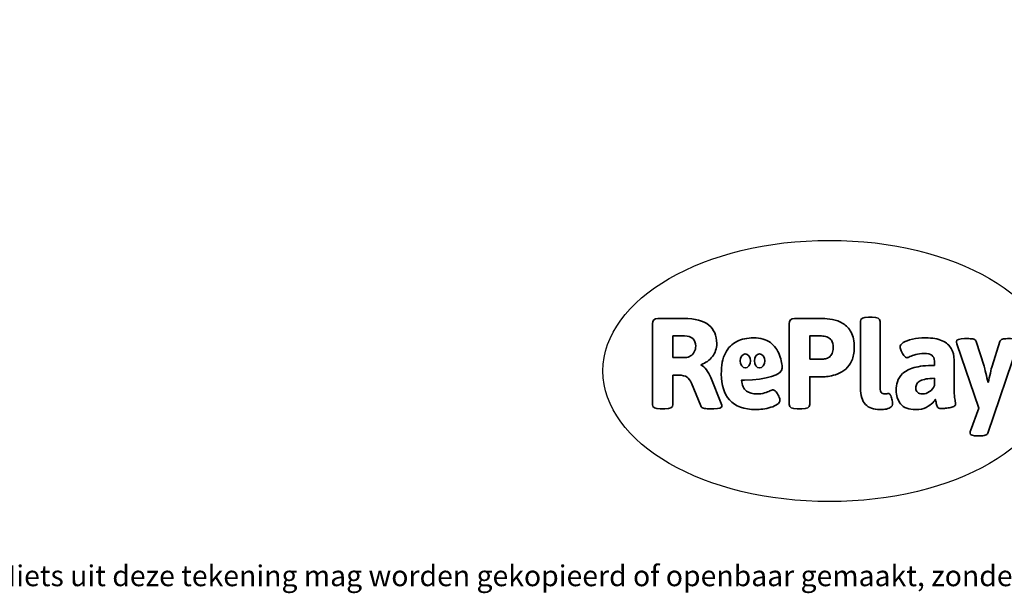
# Model space of a CAD drawing. Units: millimetres. Extents: x -4534 to 361634, y -3372 to 3134.
# Drawn here: x -1992 to 2029, y -3372 to -1030 of the extents above; entities that cross this region are included whole.
import ezdxf

# ---------------------------------------------------------------- set-up
doc = ezdxf.new("R2010")
doc.units = ezdxf.units.MM
doc.layers.add('Benaming', color=7, linetype='Continuous', lineweight=20, true_color=0x00a19a)
doc.layers.add('Logo-Copywrite', color=7, linetype='Continuous')
doc.styles.get("Standard").update_dxf_attribs({"font": 'arial.ttf'})
doc.styles.add('VR Benaming txt 140', font='arial.ttf', dxfattribs={"height": 140})

# ---------------------------------------------------------------- blocks, each defined once
blk = doc.blocks.new('onderschrift')
at = {"layer": 'Logo-Copywrite'}
blk.add_ellipse((1314.4, -2464.5), major_axis=(924.9, 0), ratio=0.576701, dxfattribs=at)
at = {"layer": 'Logo-Copywrite', "lineweight": 35}
for points, knots in [([(623.9, -2618.7), (602.2, -2618.7), (591.4, -2612.9), (591.4, -2601.3), (591.4, -2601.3), (591.4, -2271.9), (591.4, -2271.9), (591.4, -2257.5), (598.6, -2250.2), (613.1, -2250.2), (613.1, -2250.2), (719, -2250.2), (719, -2250.2), (766.1, -2250.2), (800.4, -2259.1), (822, -2276.8), (843.5, -2294.6), (854.3, -2319.7), (854.3, -2352.3), (854.3, -2373.3), (848.4, -2391.2), (836.6, -2405.9), (824.8, -2420.5), (809.5, -2431.5), (790.7, -2438.7), (790.7, -2438.7), (790.7, -2440.9), (790.7, -2440.9), (797.6, -2443.4), (804.7, -2449.5), (811.9, -2459.1), (819.1, -2468.7), (825.1, -2479.3), (829.8, -2490.9), (829.8, -2490.9), (872.5, -2597.5), (872.5, -2597.5), (874.3, -2602.3), (875.3, -2605.7), (875.3, -2607.9), (875.3, -2615.1), (864.4, -2618.7), (842.7, -2618.7), (842.7, -2618.7), (820.4, -2618.7), (820.4, -2618.7), (812.4, -2618.7), (805.6, -2617.9), (800, -2616.3), (794.4, -2614.7), (790.7, -2611.7), (788.9, -2607.3), (788.9, -2607.3), (751.1, -2514.2), (751.1, -2514.2), (745.6, -2503.4), (739.6, -2495.2), (732.9, -2489.8), (726.2, -2484.3), (713.9, -2481.6), (696.2, -2481.6), (696.2, -2481.6), (675, -2481.6), (675, -2481.6), (675, -2481.6), (675, -2601.3), (675, -2601.3), (675, -2612.9), (664.1, -2618.7), (642.4, -2618.7), (642.4, -2618.7), (623.9, -2618.7), (623.9, -2618.7)], [0, 0, 0, 0, 1, 1, 1, 2, 2, 2, 3, 3, 3, 4, 4, 4, 5, 5, 5, 6, 6, 6, 7, 7, 7, 8, 8, 8, 9, 9, 9, 10, 10, 10, 11, 11, 11, 12, 12, 12, 13, 13, 13, 14, 14, 14, 15, 15, 15, 16, 16, 16, 17, 17, 17, 18, 18, 18, 19, 19, 19, 20, 20, 20, 21, 21, 21, 22, 22, 22, 23, 23, 23, 24, 24, 24, 24]), ([(1183.3, -2618.7), (1161.6, -2618.7), (1150.7, -2612.9), (1150.7, -2601.3), (1150.7, -2601.3), (1150.7, -2271.9), (1150.7, -2271.9), (1150.7, -2257.5), (1158, -2250.2), (1172.5, -2250.2), (1172.5, -2250.2), (1286.5, -2250.2), (1286.5, -2250.2), (1298.5, -2250.2), (1311.9, -2251.6), (1326.7, -2254.3), (1341.6, -2257), (1355.8, -2262.4), (1369.4, -2270.3), (1383, -2278.3), (1394.1, -2290.2), (1402.8, -2306.2), (1411.5, -2322.1), (1415.8, -2343.1), (1415.8, -2369.2), (1415.8, -2390.2), (1412.6, -2407.8), (1406, -2421.9), (1399.5, -2436), (1391.1, -2447.5), (1380.8, -2456.4), (1370.5, -2465.2), (1359.6, -2471.9), (1348.2, -2476.5), (1336.8, -2481), (1326, -2484.1), (1315.9, -2485.7), (1305.7, -2487.3), (1297.8, -2488.2), (1292, -2488.2), (1292, -2488.2), (1234.4, -2488.2), (1234.4, -2488.2), (1234.4, -2488.2), (1234.4, -2601.3), (1234.4, -2601.3), (1234.4, -2612.9), (1223.5, -2618.7), (1201.8, -2618.7), (1201.8, -2618.7), (1183.3, -2618.7), (1183.3, -2618.7)], [0, 0, 0, 0, 1, 1, 1, 2, 2, 2, 3, 3, 3, 4, 4, 4, 5, 5, 5, 6, 6, 6, 7, 7, 7, 8, 8, 8, 9, 9, 9, 10, 10, 10, 11, 11, 11, 12, 12, 12, 13, 13, 13, 14, 14, 14, 15, 15, 15, 16, 16, 16, 17, 17, 17, 17]), ([(1520.3, -2622), (1507.7, -2622), (1496.3, -2620.3), (1486.4, -2616.8), (1476.4, -2613.4), (1468.1, -2608.1), (1461.4, -2600.8), (1454.7, -2593.6), (1449.6, -2584.4), (1446.2, -2573.4), (1442.7, -2562.3), (1441, -2549.2), (1441, -2534), (1441, -2534), (1441, -2262.1), (1441, -2262.1), (1441, -2250.5), (1451.9, -2244.7), (1473.6, -2244.7), (1473.6, -2244.7), (1488.8, -2244.7), (1488.8, -2244.7), (1510.6, -2244.7), (1521.4, -2250.5), (1521.4, -2262.1), (1521.4, -2262.1), (1521.4, -2535.1), (1521.4, -2535.1), (1521.4, -2543), (1523, -2548.9), (1526, -2552.7), (1529.1, -2556.5), (1534.1, -2558.4), (1541, -2558.4), (1543.5, -2558.4), (1546.2, -2558.1), (1549.1, -2557.3), (1552, -2556.6), (1554.2, -2556.3), (1555.7, -2556.3), (1559.3, -2556.3), (1562.4, -2559.3), (1564.9, -2565.2), (1567.4, -2571.2), (1569.3, -2577.4), (1570.6, -2583.7), (1571.9, -2590), (1572.5, -2593.9), (1572.5, -2595.4), (1572.5, -2603.7), (1569.3, -2609.8), (1563, -2613.6), (1556.6, -2617.4), (1549.4, -2619.7), (1541.3, -2620.6), (1533.1, -2621.5), (1526.1, -2622), (1520.3, -2622)], [0, 0, 0, 0, 1, 1, 1, 2, 2, 2, 3, 3, 3, 4, 4, 4, 5, 5, 5, 6, 6, 6, 7, 7, 7, 8, 8, 8, 9, 9, 9, 10, 10, 10, 11, 11, 11, 12, 12, 12, 13, 13, 13, 14, 14, 14, 15, 15, 15, 16, 16, 16, 17, 17, 17, 18, 18, 18, 19, 19, 19, 19]), ([(675, -2409.4), (675, -2409.4), (726.6, -2409.4), (726.6, -2409.4), (734.2, -2409.4), (741.2, -2407.3), (747.5, -2403.1), (753.9, -2399), (758.9, -2393.4), (762.7, -2386.3), (766.5, -2379.2), (768.4, -2371.4), (768.4, -2362.7), (768.4, -2350), (764.4, -2339.9), (756.2, -2332.5), (748.1, -2325.1), (736.9, -2321.4), (722.8, -2321.4), (722.8, -2321.4), (675, -2321.4), (675, -2321.4), (675, -2321.4), (675, -2409.4), (675, -2409.4)], [0, 0, 0, 0, 1, 1, 1, 2, 2, 2, 3, 3, 3, 4, 4, 4, 5, 5, 5, 6, 6, 6, 7, 7, 7, 8, 8, 8, 8]), ([(1121.4, -2453.6), (1121.4, -2440.4), (1118.3, -2420.7), (1110.5, -2399.5), (1102.7, -2378.3), (1090.3, -2361.3), (1073.3, -2348.5), (1056.3, -2335.6), (1033.5, -2329.2), (1004.8, -2329.2), (979.1, -2329.2), (956.3, -2334.1), (936.4, -2343.9), (916.5, -2353.6), (900.9, -2369.4), (889.7, -2391.1), (878.4, -2412.8), (872.8, -2441.6), (872.8, -2477.5), (872.8, -2521.3), (884.1, -2556.4), (906.8, -2582.6), (929.4, -2608.9), (965.4, -2622), (1014.6, -2622), (1022.2, -2622), (1031.5, -2621.3), (1042.6, -2619.8), (1053.6, -2618.4), (1064.5, -2616), (1075.2, -2612.8), (1085.9, -2609.5), (1094.7, -2605.4), (1101.8, -2600.5), (1108.9, -2595.6), (1112.4, -2589.8), (1112.4, -2582.9), (1112.4, -2579.3), (1110.9, -2574.2), (1107.8, -2567.7), (1104.7, -2561.2), (1101, -2555.2), (1096.6, -2549.7), (1092.3, -2544.3), (1088.1, -2541.6), (1084.2, -2541.6), (1081.6, -2541.6), (1077.4, -2542.9), (1071.4, -2545.7), (1065.4, -2548.4), (1058, -2551.2), (1049.1, -2554.1), (1040.2, -2557), (1030, -2558.4), (1018.4, -2558.4), (1000.7, -2558.4), (986.3, -2554.4), (975.2, -2546.2), (964.2, -2538.1), (957.2, -2523), (955.9, -2501.6), (959.9, -2501.6), (962.3, -2501.6), (967.5, -2501.6), (1057.4, -2501.6), (1121.4, -2478.9), (1121.4, -2453.6)], [0, 0, 0, 0, 1, 1, 1, 2, 2, 2, 3, 3, 3, 4, 4, 4, 5, 5, 5, 6, 6, 6, 7, 7, 7, 8, 8, 8, 9, 9, 9, 10, 10, 10, 11, 11, 11, 12, 12, 12, 13, 13, 13, 14, 14, 14, 15, 15, 15, 16, 16, 16, 17, 17, 17, 18, 18, 18, 19, 19, 19, 20, 20, 20, 21, 21, 21, 22, 22, 22, 22]), ([(1234.4, -2416.4), (1234.4, -2416.4), (1282.7, -2416.4), (1282.7, -2416.4), (1287.8, -2416.4), (1293.1, -2415.8), (1298.8, -2414.5), (1304.4, -2413.3), (1309.5, -2410.9), (1314.2, -2407.5), (1318.9, -2404), (1322.7, -2399.2), (1325.6, -2393.1), (1328.5, -2386.9), (1330, -2379), (1330, -2369.2), (1330, -2356.1), (1327.4, -2346.2), (1322.4, -2339.3), (1317.3, -2332.4), (1311.2, -2327.7), (1303.9, -2325.2), (1296.7, -2322.7), (1289.6, -2321.4), (1282.7, -2321.4), (1282.7, -2321.4), (1234.4, -2321.4), (1234.4, -2321.4), (1234.4, -2321.4), (1234.4, -2416.4), (1234.4, -2416.4)], [0, 0, 0, 0, 1, 1, 1, 2, 2, 2, 3, 3, 3, 4, 4, 4, 5, 5, 5, 6, 6, 6, 7, 7, 7, 8, 8, 8, 9, 9, 9, 10, 10, 10, 10]), ([(1667.5, -2622), (1638.2, -2622), (1617.5, -2614.3), (1605.3, -2598.9), (1593.2, -2583.5), (1587.1, -2564.8), (1587.1, -2542.7), (1587.1, -2531.5), (1588.8, -2520), (1592.3, -2508.2), (1595.7, -2496.4), (1602.7, -2485.5), (1613.2, -2475.3), (1623.7, -2465.2), (1639.4, -2457), (1660.2, -2450.9), (1681, -2444.7), (1708.6, -2441.6), (1743, -2441.6), (1743, -2441.6), (1743, -2423.7), (1743, -2423.7), (1743, -2413.2), (1739.7, -2405.4), (1733, -2400.4), (1726.3, -2395.3), (1715.5, -2392.7), (1700.7, -2392.7), (1687.6, -2392.7), (1676.3, -2394.2), (1666.7, -2397.1), (1657.1, -2400), (1649.3, -2402.9), (1643.4, -2405.8), (1637.4, -2408.7), (1633.3, -2410.1), (1631.1, -2410.1), (1627.5, -2410.1), (1623.4, -2407.3), (1618.9, -2401.7), (1614.4, -2396.1), (1610.6, -2389.8), (1607.5, -2382.7), (1604.4, -2375.6), (1602.9, -2370.3), (1602.9, -2366.7), (1602.9, -2360.5), (1607.3, -2354.5), (1616.2, -2348.7), (1625.1, -2343), (1637.4, -2338.2), (1653.1, -2334.6), (1668.9, -2331), (1686.7, -2329.2), (1706.6, -2329.2), (1735.2, -2329.2), (1758.1, -2333.1), (1775.1, -2340.9), (1792.1, -2348.7), (1804.4, -2359.3), (1812, -2372.9), (1819.6, -2386.5), (1823.4, -2402.2), (1823.4, -2419.9), (1823.4, -2419.9), (1823.4, -2522), (1823.4, -2522), (1823.4, -2540.9), (1824, -2555.3), (1825.1, -2565.2), (1826.1, -2575.2), (1827.2, -2582.6), (1828.3, -2587.5), (1829.4, -2592.4), (1829.9, -2596.8), (1829.9, -2600.8), (1829.9, -2604.1), (1827.5, -2606.8), (1822.6, -2609), (1817.7, -2611.1), (1811.8, -2612.9), (1804.7, -2614.4), (1797.6, -2615.8), (1790.7, -2616.8), (1784, -2617.4), (1777.3, -2617.9), (1772.4, -2618.2), (1769.1, -2618.2), (1763.3, -2618.2), (1759.1, -2616.1), (1756.3, -2611.9), (1753.6, -2607.8), (1751.7, -2602.7), (1750.6, -2596.7), (1749.5, -2590.8), (1748.5, -2585.4), (1747.4, -2580.7), (1746.3, -2582.9), (1742.6, -2587.3), (1736.2, -2594), (1729.9, -2600.7), (1721, -2607.1), (1709.6, -2613), (1698.2, -2619), (1684.2, -2622), (1667.5, -2622)], [0, 0, 0, 0, 1, 1, 1, 2, 2, 2, 3, 3, 3, 4, 4, 4, 5, 5, 5, 6, 6, 6, 7, 7, 7, 8, 8, 8, 9, 9, 9, 10, 10, 10, 11, 11, 11, 12, 12, 12, 13, 13, 13, 14, 14, 14, 15, 15, 15, 16, 16, 16, 17, 17, 17, 18, 18, 18, 19, 19, 19, 20, 20, 20, 21, 21, 21, 22, 22, 22, 23, 23, 23, 24, 24, 24, 25, 25, 25, 26, 26, 26, 27, 27, 27, 28, 28, 28, 29, 29, 29, 30, 30, 30, 31, 31, 31, 32, 32, 32, 33, 33, 33, 34, 34, 34, 35, 35, 35, 35]), ([(1921.2, -2729.6), (1899.4, -2729.6), (1888.6, -2725.7), (1888.6, -2718.1), (1888.6, -2716.7), (1888.8, -2715.2), (1889.1, -2713.5), (1889.5, -2711.9), (1890, -2710.2), (1890.8, -2708.4), (1890.8, -2708.4), (1925.1, -2616.8), (1925.1, -2616.8), (1925.1, -2616.8), (1835.3, -2354.2), (1835.3, -2354.2), (1835, -2352.4), (1834.5, -2350.6), (1834, -2349), (1833.4, -2347.4), (1833.2, -2345.9), (1833.2, -2344.4), (1833.2, -2336.4), (1844.2, -2332.5), (1866.3, -2332.5), (1866.3, -2332.5), (1883.7, -2332.5), (1883.7, -2332.5), (1891.7, -2332.5), (1898.4, -2333.3), (1903.8, -2334.9), (1909.2, -2336.5), (1912.7, -2339.5), (1914.1, -2343.9), (1914.1, -2343.9), (1946.2, -2444.4), (1946.2, -2444.4), (1948, -2450.5), (1950.3, -2460.1), (1953.2, -2473.1), (1956.1, -2486.2), (1958.8, -2498.5), (1961.4, -2510.1), (1961.4, -2510.1), (1963.5, -2510.1), (1963.5, -2510.1), (1966.1, -2498.5), (1968.8, -2486.1), (1971.7, -2472.9), (1974.6, -2459.7), (1976.9, -2450.2), (1978.8, -2444.4), (1978.8, -2444.4), (2010.8, -2343.9), (2010.8, -2343.9), (2012.2, -2339.5), (2015.7, -2336.5), (2021.1, -2334.9), (2026.6, -2333.3), (2033.3, -2332.5), (2041.2, -2332.5), (2041.2, -2332.5), (2054.3, -2332.5), (2054.3, -2332.5), (2076, -2332.5), (2086.9, -2336.4), (2086.9, -2344.4), (2086.9, -2346.9), (2086.3, -2350.2), (2085.2, -2354.2), (2085.2, -2354.2), (1960.8, -2718.1), (1960.8, -2718.1), (1959.4, -2722.5), (1955.9, -2725.5), (1950.5, -2727.1), (1945.1, -2728.7), (1938.4, -2729.6), (1930.4, -2729.6), (1930.4, -2729.6), (1921.2, -2729.6), (1921.2, -2729.6)], [0, 0, 0, 0, 1, 1, 1, 2, 2, 2, 3, 3, 3, 4, 4, 4, 5, 5, 5, 6, 6, 6, 7, 7, 7, 8, 8, 8, 9, 9, 9, 10, 10, 10, 11, 11, 11, 12, 12, 12, 13, 13, 13, 14, 14, 14, 15, 15, 15, 16, 16, 16, 17, 17, 17, 18, 18, 18, 19, 19, 19, 20, 20, 20, 21, 21, 21, 22, 22, 22, 23, 23, 23, 24, 24, 24, 25, 25, 25, 26, 26, 26, 27, 27, 27, 27]), ([(956.1, -2443.4), (947.9, -2432.3), (947.9, -2414.3), (956.1, -2403.2), (964.2, -2392.1), (977.5, -2392.1), (985.7, -2403.2), (993.9, -2414.3), (993.9, -2432.3), (985.7, -2443.4), (977.5, -2454.5), (964.2, -2454.5), (956.1, -2443.4)], [0, 0, 0, 0, 1, 1, 1, 2, 2, 2, 3, 3, 3, 4, 4, 4, 4]), ([(1014.5, -2403.2), (1022.6, -2392.1), (1035.9, -2392.1), (1044.1, -2403.2), (1052.3, -2414.3), (1052.3, -2432.3), (1044.1, -2443.4), (1035.9, -2454.5), (1022.6, -2454.5), (1014.5, -2443.4), (1006.3, -2432.3), (1006.3, -2414.3), (1014.5, -2403.2)], [0, 0, 0, 0, 1, 1, 1, 2, 2, 2, 3, 3, 3, 4, 4, 4, 4]), ([(1694.1, -2558.4), (1704.6, -2558.4), (1714.3, -2555.2), (1723.2, -2548.7), (1732.1, -2542.1), (1738.7, -2534), (1743, -2524.2), (1743, -2524.2), (1743, -2494.3), (1743, -2494.3), (1730, -2494.3), (1718.8, -2495.2), (1709.4, -2497), (1699.9, -2498.9), (1692.1, -2501.4), (1685.7, -2504.7), (1679.4, -2507.9), (1674.7, -2512.1), (1671.6, -2517.1), (1668.5, -2522.2), (1667, -2528), (1667, -2534.5), (1667, -2541.4), (1669.2, -2547.1), (1673.8, -2551.6), (1678.3, -2556.2), (1685.1, -2558.4), (1694.1, -2558.4)], [0, 0, 0, 0, 1, 1, 1, 2, 2, 2, 3, 3, 3, 4, 4, 4, 5, 5, 5, 6, 6, 6, 7, 7, 7, 8, 8, 8, 9, 9, 9, 9])]:
    blk.add_open_spline(points, degree=3, knots=knots, dxfattribs=at)
at = {"layer": 'Logo-Copywrite', "insert": (-4540.5, -3258), "char_height": 85, "attachment_point": 1}
blk.add_mtext_dynamic_manual_height_columns('{\\fAsap|b0|i0|c0|p2;Copyright © Replay Profs in Playgrounds B.V. Niets uit deze tekening mag worden gekopieerd of openbaar gemaakt, zonder toestemming van Replay Profs in Playgrounds B.V.}', width=10615.551, gutter_width=10, heights=[0], dxfattribs=at)

msp = doc.modelspace()

# ---------------------------------------------------------------- block references
msp.add_blockref('onderschrift', (0, 0))

# ---------------------------------------------------------------- texts
at = {"layer": 'Benaming', "insert": (-4137.5, -1032.5), "char_height": 140, "attachment_point": 1, "style": 'VR Benaming txt 140'}
msp.add_mtext_dynamic_manual_height_columns('\\pi2604.36422;{\\fOpen Sans|b0|i0|c0|p34;\\H0.83333x;VPL-06-WD1470 - Speelpaneel Lijnenvolgen}', width=8472.759, gutter_width=12.5, heights=[0], dxfattribs=at)

doc.saveas('drawing.dxf')
